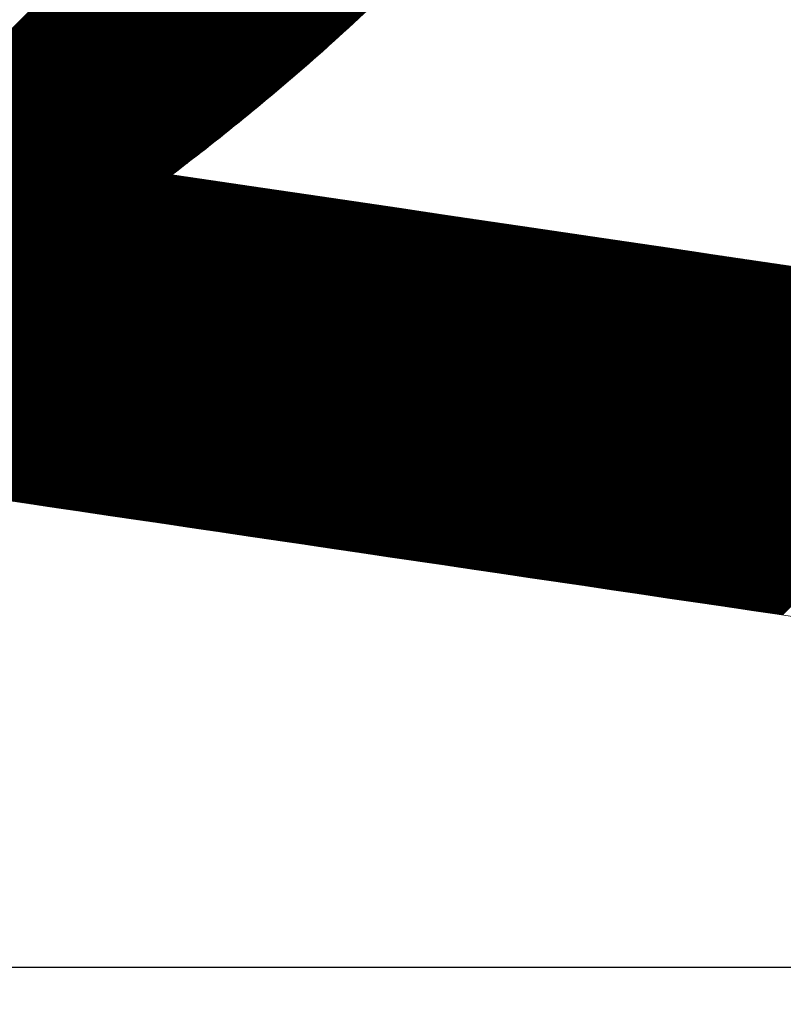
# Model space of a CAD drawing. Units: millimetres. Extents: x -101 to 2356, y 113 to 825.
# Drawn here: x 1288 to 1315, y 298 to 332 of the extents above; entities that cross this region are included whole.
import ezdxf

# ---------------------------------------------------------------- set-up
doc = ezdxf.new("R2010")
doc.units = ezdxf.units.MM
doc.header["$LTSCALE"] = 5
doc.layers.get('0').update_dxf_attribs({"lineweight": 50})
doc.layers.add('4', color=7, linetype='Continuous', true_color=0xffffff)
doc.styles.add('ISO Proportional', font='isocpeur.ttf')
doc.dimstyles.new('BİEN_kat$0', dxfattribs={"dimscale": 0, "dimtxt": 50, "dimasz": 30, "dimexe": 5, "dimexo": 5, "dimgap": 10, "dimtad": 1, "dimdec": 0, "dimzin": 9, "dimdsep": 46, "dimtxsty": 'ISO Proportional', "dimcen": 5, "dimadec": 1, "dimazin": 2, "dimtfac": 1, "dimtdec": 0, "dimtofl": 0, "dimtmove": 0, "dimatfit": 2, "dimfxl": 1, "dimtolj": 1, "dimtzin": 0, "dimarcsym": 1})

# ---------------------------------------------------------------- blocks, each defined once
blk = doc.blocks.new('*D145')
at = {"color": 0, "linetype": 'ByBlock', "lineweight": -2, "transparency": 16777216}
for p, q in [((954.497, 329.006), (954.497, 359.006)), ((1392.731, 299.006), (949.497, 299.006)), ((1604.925, 264.537), (949.497, 264.537)), ((954.497, 234.537), (954.497, 128.037))]:
    blk.add_line(p, q, dxfattribs=at)
at = {"color": 0, "linetype": 'ByBlock', "transparency": 16777216}
for points in [[(949.497, 329.006), (959.497, 329.006), (954.497, 299.006)], [(949.497, 234.537), (959.497, 234.537), (954.497, 264.537)]]:
    blk.add_solid(points, dxfattribs=at)
at = {"layer": 'Defpoints', "color": 0, "linetype": 'ByBlock', "transparency": 16777216}
for p in [(1397.731, 299.006), (954.497, 264.537), (1609.925, 264.537, 0)]:
    blk.add_point(p, dxfattribs=at)
at = {"color": 0, "linetype": 'ByBlock', "lineweight": 13, "transparency": 16777216, "insert": (924.497, 162.037), "char_height": 50, "attachment_point": 5, "rotation": 90, "style": 'ISO Proportional'}
blk.add_mtext('\\A1;{\\H0.8x;50}', dxfattribs=at)

msp = doc.modelspace()

# ---------------------------------------------------------------- linework, layer by layer
at = {"color": 0, "linetype": 'ByBlock', "lineweight": 13}
for p, q in [((1273.881, 317.269), (1322.132, 365.52)), ((1273.92, 317.263), (1322.105, 365.448)), ((1273.959, 317.257), (1322.078, 365.376)), ((1273.998, 317.251), (1322.051, 365.304)), ((1274.037, 317.245), (1322.023, 365.232)), ((1274.076, 317.24), (1321.996, 365.159)), ((1274.115, 317.234), (1321.968, 365.087)), ((1274.154, 317.228), (1321.941, 365.014)), ((1274.193, 317.222), (1321.913, 364.942)), ((1274.233, 317.217), (1321.885, 364.869)), ((1274.272, 317.211), (1321.857, 364.796)), ((1274.311, 317.205), (1321.829, 364.723)), ((1274.35, 317.199), (1321.801, 364.65)), ((1274.389, 317.193), (1321.773, 364.577)), ((1274.428, 317.188), (1321.745, 364.504)), ((1274.467, 317.182), (1321.716, 364.431)), ((1274.506, 317.176), (1321.688, 364.358)), ((1274.546, 317.17), (1321.659, 364.284)), ((1274.585, 317.164), (1321.631, 364.211)), ((1274.624, 317.159), (1321.602, 364.137)), ((1274.663, 317.153), (1321.573, 364.063)), ((1274.702, 317.147), (1321.545, 363.99)), ((1274.741, 317.141), (1321.516, 363.916)), ((1274.78, 317.136), (1321.486, 363.842)), ((1274.819, 317.13), (1321.457, 363.768)), ((1274.859, 317.124), (1321.428, 363.694)), ((1274.898, 317.118), (1321.399, 363.619)), ((1274.937, 317.112), (1321.369, 363.545)), ((1274.976, 317.107), (1321.34, 363.471)), ((1275.015, 317.101), (1321.31, 363.396)), ((1275.054, 317.095), (1321.28, 363.321)), ((1275.093, 317.089), (1321.25, 363.247)), ((1275.132, 317.084), (1321.22, 363.172)), ((1275.171, 317.078), (1321.19, 363.097)), ((1275.211, 317.072), (1321.16, 363.022)), ((1275.25, 317.066), (1321.13, 362.947)), ((1275.289, 317.06), (1321.1, 362.871)), ((1275.328, 317.055), (1321.069, 362.796)), ((1275.367, 317.049), (1321.039, 362.72)), ((1275.406, 317.043), (1321.008, 362.645)), ((1275.445, 317.037), (1320.977, 362.569)), ((1275.484, 317.032), (1320.946, 362.493)), ((1275.524, 317.026), (1320.915, 362.417)), ((1275.563, 317.02), (1320.884, 362.341)), ((1275.602, 317.014), (1320.853, 362.265)), ((1275.641, 317.008), (1320.821, 362.189)), ((1275.68, 317.003), (1320.79, 362.113)), ((1275.719, 316.997), (1320.758, 362.036)), ((1275.758, 316.991), (1320.727, 361.959)), ((1275.797, 316.985), (1320.695, 361.883)), ((1275.837, 316.98), (1320.663, 361.806)), ((1275.876, 316.974), (1320.631, 361.729)), ((1275.915, 316.968), (1320.599, 361.652)), ((1275.954, 316.962), (1320.566, 361.575)), ((1275.993, 316.956), (1320.534, 361.497)), ((1276.032, 316.951), (1320.502, 361.42)), ((1276.071, 316.945), (1320.469, 361.342)), ((1276.11, 316.939), (1320.436, 361.265)), ((1276.149, 316.933), (1320.403, 361.187)), ((1276.189, 316.927), (1320.37, 361.109)), ((1276.228, 316.922), (1320.337, 361.031)), ((1276.267, 316.916), (1320.304, 360.953)), ((1276.306, 316.91), (1320.27, 360.875)), ((1276.345, 316.904), (1320.237, 360.796)), ((1276.384, 316.899), (1320.203, 360.718)), ((1276.423, 316.893), (1320.169, 360.639)), ((1276.462, 316.887), (1320.135, 360.56)), ((1276.502, 316.881), (1320.101, 360.481)), ((1276.541, 316.875), (1320.067, 360.402)), ((1276.58, 316.87), (1320.033, 360.323)), ((1276.619, 316.864), (1319.998, 360.243)), ((1276.658, 316.858), (1319.964, 360.164)), ((1276.697, 316.852), (1319.929, 360.084)), ((1276.736, 316.847), (1319.894, 360.004)), ((1276.775, 316.841), (1319.859, 359.925)), ((1276.815, 316.835), (1319.824, 359.844)), ((1276.854, 316.829), (1319.789, 359.764)), ((1276.893, 316.823), (1319.753, 359.684)), ((1276.932, 316.818), (1319.718, 359.603)), ((1276.971, 316.812), (1319.682, 359.523)), ((1277.01, 316.806), (1319.646, 359.442)), ((1277.049, 316.8), (1319.61, 359.361)), ((1277.088, 316.795), (1319.574, 359.28)), ((1277.128, 316.789), (1319.537, 359.199)), ((1277.167, 316.783), (1319.501, 359.117)), ((1277.206, 316.777), (1319.464, 359.036)), ((1277.245, 316.771), (1319.427, 358.954)), ((1277.284, 316.766), (1319.39, 358.872)), ((1277.323, 316.76), (1319.353, 358.79)), ((1277.362, 316.754), (1319.316, 358.708)), ((1277.401, 316.748), (1319.278, 358.625)), ((1277.44, 316.742), (1319.241, 358.543)), ((1277.48, 316.737), (1319.203, 358.46)), ((1277.519, 316.731), (1319.165, 358.377)), ((1277.558, 316.725), (1319.127, 358.294)), ((1277.597, 316.719), (1319.089, 358.211)), ((1277.636, 316.714), (1319.05, 358.128)), ((1277.675, 316.708), (1319.011, 358.044)), ((1277.714, 316.702), (1318.973, 357.96)), ((1277.753, 316.696), (1318.934, 357.876)), ((1277.793, 316.69), (1318.894, 357.792)), ((1277.832, 316.685), (1318.855, 357.708)), ((1277.871, 316.679), (1318.815, 357.624)), ((1277.91, 316.673), (1318.776, 357.539)), ((1277.949, 316.667), (1318.736, 357.454)), ((1277.988, 316.662), (1318.696, 357.369)), ((1278.027, 316.656), (1318.655, 357.284)), ((1278.066, 316.65), (1318.615, 357.198)), ((1278.106, 316.644), (1318.574, 357.113)), ((1278.145, 316.638), (1318.533, 357.027)), ((1278.184, 316.633), (1318.492, 356.941)), ((1278.223, 316.627), (1318.451, 356.855)), ((1278.262, 316.621), (1318.409, 356.768)), ((1278.301, 316.615), (1318.367, 356.682)), ((1278.34, 316.61), (1318.326, 356.595)), ((1278.379, 316.604), (1318.283, 356.508)), ((1278.418, 316.598), (1318.241, 356.42)), ((1278.458, 316.592), (1318.198, 356.333)), ((1278.497, 316.586), (1318.156, 356.245)), ((1278.536, 316.581), (1318.113, 356.157)), ((1278.575, 316.575), (1318.069, 356.069)), ((1278.614, 316.569), (1318.026, 355.981)), ((1278.653, 316.563), (1317.982, 355.892)), ((1278.692, 316.558), (1317.938, 355.803)), ((1278.731, 316.552), (1317.894, 355.714)), ((1278.771, 316.546), (1317.85, 355.625)), ((1278.81, 316.54), (1317.805, 355.536)), ((1278.849, 316.534), (1317.76, 355.446)), ((1278.888, 316.529), (1317.715, 355.356)), ((1278.927, 316.523), (1317.67, 355.265)), ((1278.966, 316.517), (1317.624, 355.175)), ((1279.005, 316.511), (1317.578, 355.084)), ((1279.044, 316.505), (1317.532, 354.993)), ((1279.084, 316.5), (1317.486, 354.902)), ((1279.123, 316.494), (1317.439, 354.81)), ((1279.162, 316.488), (1317.392, 354.718)), ((1279.201, 316.482), (1317.345, 354.626)), ((1279.24, 316.477), (1317.297, 354.534)), ((1279.279, 316.471), (1317.25, 354.441)), ((1279.318, 316.465), (1317.202, 354.348)), ((1279.357, 316.459), (1317.153, 354.255)), ((1279.396, 316.453), (1317.105, 354.162)), ((1279.436, 316.448), (1317.056, 354.068)), ((1279.475, 316.442), (1317.007, 353.974)), ((1279.514, 316.436), (1316.957, 353.879)), ((1279.553, 316.43), (1316.907, 353.785)), ((1279.592, 316.425), (1316.857, 353.69)), ((1279.631, 316.419), (1316.807, 353.594)), ((1279.67, 316.413), (1316.756, 353.499)), ((1279.709, 316.407), (1316.705, 353.403)), ((1279.749, 316.401), (1316.653, 353.306)), ((1279.788, 316.396), (1316.602, 353.21)), ((1279.827, 316.39), (1316.55, 353.113)), ((1279.866, 316.384), (1316.497, 353.015)), ((1279.905, 316.378), (1316.444, 352.918)), ((1279.944, 316.373), (1316.391, 352.82)), ((1279.983, 316.367), (1316.338, 352.721)), ((1280.022, 316.361), (1316.284, 352.623)), ((1280.062, 316.355), (1316.23, 352.523)), ((1280.101, 316.349), (1316.175, 352.424)), ((1280.14, 316.344), (1316.12, 352.324)), ((1280.179, 316.338), (1316.065, 352.224)), ((1280.218, 316.332), (1316.009, 352.123)), ((1280.257, 316.326), (1315.953, 352.022)), ((1280.296, 316.321), (1315.896, 351.921)), ((1280.335, 316.315), (1315.839, 351.819)), ((1280.375, 316.309), (1315.782, 351.717)), ((1280.414, 316.303), (1315.724, 351.614)), ((1280.453, 316.297), (1315.666, 351.511)), ((1280.492, 316.292), (1315.607, 351.407)), ((1280.531, 316.286), (1315.548, 351.303)), ((1280.57, 316.28), (1315.489, 351.198)), ((1280.609, 316.274), (1315.428, 351.093)), ((1280.648, 316.268), (1315.368, 350.988)), ((1280.687, 316.263), (1315.307, 350.882)), ((1280.727, 316.257), (1315.245, 350.776)), ((1280.766, 316.251), (1315.183, 350.669)), ((1280.805, 316.245), (1315.121, 350.561)), ((1280.844, 316.24), (1315.058, 350.453)), ((1280.883, 316.234), (1314.994, 350.345)), ((1280.922, 316.228), (1314.93, 350.236)), ((1280.961, 316.222), (1314.866, 350.127)), ((1281, 316.216), (1314.8, 350.017)), ((1281.04, 316.211), (1314.735, 349.906)), ((1281.079, 316.205), (1314.668, 349.795)), ((1281.118, 316.199), (1314.602, 349.683)), ((1281.157, 316.193), (1314.534, 349.571)), ((1281.196, 316.188), (1314.466, 349.458)), ((1281.235, 316.182), (1314.397, 349.344)), ((1281.274, 316.176), (1314.328, 349.23)), ((1281.313, 316.17), (1314.258, 349.115)), ((1281.353, 316.164), (1314.187, 348.999)), ((1281.392, 316.159), (1314.116, 348.883)), ((1281.431, 316.153), (1314.044, 348.766)), ((1281.47, 316.147), (1313.971, 348.649)), ((1281.509, 316.141), (1313.898, 348.53)), ((1281.548, 316.136), (1313.824, 348.411)), ((1281.587, 316.13), (1313.749, 348.292)), ((1281.626, 316.124), (1313.673, 348.171)), ((1281.665, 316.118), (1313.597, 348.05)), ((1281.705, 316.112), (1313.52, 347.927)), ((1281.744, 316.107), (1313.442, 347.804)), ((1281.783, 316.101), (1313.363, 347.681)), ((1281.822, 316.095), (1313.283, 347.556)), ((1281.861, 316.089), (1313.202, 347.43)), ((1281.9, 316.083), (1313.121, 347.304)), ((1281.939, 316.078), (1313.038, 347.176)), ((1281.978, 316.072), (1312.955, 347.048)), ((1282.018, 316.066), (1312.87, 346.919)), ((1282.057, 316.06), (1312.785, 346.788)), ((1282.096, 316.055), (1312.698, 346.657)), ((1282.135, 316.049), (1312.61, 346.524)), ((1282.174, 316.043), (1312.522, 346.391)), ((1282.213, 316.037), (1312.432, 346.256)), ((1282.252, 316.031), (1312.341, 346.12)), ((1282.291, 316.026), (1312.249, 345.983)), ((1282.331, 316.02), (1312.155, 345.845)), ((1282.37, 316.014), (1312.06, 345.705)), ((1282.409, 316.008), (1311.964, 345.564)), ((1282.448, 316.003), (1311.867, 345.421)), ((1282.487, 315.997), (1311.768, 345.278)), ((1282.526, 315.991), (1311.667, 345.132)), ((1282.565, 315.985), (1311.565, 344.985)), ((1282.604, 315.979), (1311.462, 344.837)), ((1282.644, 315.974), (1311.357, 344.687)), ((1282.683, 315.968), (1311.25, 344.535)), ((1282.722, 315.962), (1311.141, 344.381)), ((1282.761, 315.956), (1311.03, 344.226)), ((1282.8, 315.951), (1310.918, 344.068)), ((1282.839, 315.945), (1310.803, 343.909)), ((1282.878, 315.939), (1310.686, 343.747)), ((1282.917, 315.933), (1310.567, 343.583)), ((1282.956, 315.927), (1310.446, 343.417)), ((1282.996, 315.922), (1310.322, 343.248)), ((1283.035, 315.916), (1310.196, 343.077)), ((1283.074, 315.91), (1310.067, 342.903)), ((1283.113, 315.904), (1309.935, 342.726)), ((1293.827, 326.574), (1309.8, 342.546)), ((1294.017, 326.718), (1309.661, 342.363)), ((1294.209, 326.866), (1309.519, 342.176)), ((1294.406, 327.018), (1309.374, 341.985)), ((1294.607, 327.173), (1309.224, 341.791)), ((1294.811, 327.333), (1309.07, 341.592)), ((1295.021, 327.498), (1308.912, 341.389)), ((1295.235, 327.668), (1308.748, 341.18)), ((1295.455, 327.843), (1308.579, 340.966)), ((1295.681, 328.024), (1308.404, 340.746)), ((1295.914, 328.211), (1308.223, 340.52)), ((1296.153, 328.406), (1308.034, 340.286)), ((1296.401, 328.609), (1307.837, 340.045)), ((1296.658, 328.82), (1307.631, 339.794)), ((1296.924, 329.042), (1307.416, 339.533)), ((1297.203, 329.276), (1307.188, 339.261)), ((1297.495, 329.523), (1306.947, 338.975)), ((1297.803, 329.786), (1306.69, 338.674)), ((1298.13, 330.069), (1306.414, 338.353)), ((1298.482, 330.375), (1306.115, 338.008)), ((1298.864, 330.712), (1305.785, 337.633)), ((1299.288, 331.091), (1305.413, 337.217)), ((1299.772, 331.53), (1304.982, 336.741)), ((1283.152, 315.899), (1293.721, 326.467)), ((1283.191, 315.893), (1293.76, 326.461)), ((1283.23, 315.887), (1293.799, 326.456)), ((1283.269, 315.881), (1293.838, 326.45)), ((1283.309, 315.875), (1293.877, 326.444)), ((1283.348, 315.87), (1293.916, 326.438)), ((1283.387, 315.864), (1293.955, 326.432)), ((1283.426, 315.858), (1293.995, 326.427)), ((1283.465, 315.852), (1294.034, 326.421)), ((1283.504, 315.846), (1294.073, 326.415)), ((1283.543, 315.841), (1294.112, 326.409)), ((1283.582, 315.835), (1294.151, 326.404)), ((1283.622, 315.829), (1294.19, 326.398)), ((1283.661, 315.823), (1294.229, 326.392)), ((1283.7, 315.818), (1294.268, 326.386)), ((1283.739, 315.812), (1294.307, 326.38)), ((1283.778, 315.806), (1294.347, 326.375)), ((1283.817, 315.8), (1294.386, 326.369)), ((1283.856, 315.794), (1294.425, 326.363)), ((1283.895, 315.789), (1294.464, 326.357)), ((1283.934, 315.783), (1294.503, 326.351)), ((1283.974, 315.777), (1294.542, 326.346)), ((1284.013, 315.771), (1294.581, 326.34)), ((1284.052, 315.766), (1294.62, 326.334)), ((1284.091, 315.76), (1294.66, 326.328)), ((1284.13, 315.754), (1294.699, 326.323)), ((1284.169, 315.748), (1294.738, 326.317)), ((1284.208, 315.742), (1294.777, 326.311)), ((1284.247, 315.737), (1294.816, 326.305)), ((1284.287, 315.731), (1294.855, 326.299)), ((1284.326, 315.725), (1294.894, 326.294)), ((1284.365, 315.719), (1294.933, 326.288)), ((1284.404, 315.714), (1294.973, 326.282)), ((1284.443, 315.708), (1295.012, 326.276)), ((1284.482, 315.702), (1295.051, 326.271)), ((1284.521, 315.696), (1295.09, 326.265)), ((1284.56, 315.69), (1295.129, 326.259)), ((1284.6, 315.685), (1295.168, 326.253)), ((1284.639, 315.679), (1295.207, 326.247)), ((1284.678, 315.673), (1295.246, 326.242)), ((1284.717, 315.667), (1295.285, 326.236)), ((1284.756, 315.661), (1295.325, 326.23)), ((1284.795, 315.656), (1295.364, 326.224)), ((1284.834, 315.65), (1295.403, 326.219)), ((1284.873, 315.644), (1295.442, 326.213)), ((1284.912, 315.638), (1295.481, 326.207)), ((1284.952, 315.633), (1295.52, 326.201)), ((1284.991, 315.627), (1295.559, 326.195)), ((1285.03, 315.621), (1295.598, 326.19)), ((1285.069, 315.615), (1295.638, 326.184)), ((1285.108, 315.609), (1295.677, 326.178)), ((1285.147, 315.604), (1295.716, 326.172)), ((1285.186, 315.598), (1295.755, 326.167)), ((1285.225, 315.592), (1295.794, 326.161)), ((1285.265, 315.586), (1295.833, 326.155)), ((1285.304, 315.581), (1295.872, 326.149)), ((1285.343, 315.575), (1295.911, 326.143)), ((1285.382, 315.569), (1295.951, 326.138)), ((1285.421, 315.563), (1295.99, 326.132)), ((1285.46, 315.557), (1296.029, 326.126)), ((1285.499, 315.552), (1296.068, 326.12)), ((1285.538, 315.546), (1296.107, 326.114)), ((1285.578, 315.54), (1296.146, 326.109)), ((1285.617, 315.534), (1296.185, 326.103)), ((1285.656, 315.529), (1296.224, 326.097)), ((1285.695, 315.523), (1296.264, 326.091)), ((1285.734, 315.517), (1296.303, 326.086)), ((1285.773, 315.511), (1296.342, 326.08)), ((1285.812, 315.505), (1296.381, 326.074)), ((1285.851, 315.5), (1296.42, 326.068)), ((1285.891, 315.494), (1296.459, 326.062)), ((1285.93, 315.488), (1296.498, 326.057)), ((1285.969, 315.482), (1296.537, 326.051)), ((1286.008, 315.477), (1296.576, 326.045)), ((1286.047, 315.471), (1296.616, 326.039)), ((1286.086, 315.465), (1296.655, 326.034)), ((1286.125, 315.459), (1296.694, 326.028)), ((1286.164, 315.453), (1296.733, 326.022)), ((1286.203, 315.448), (1296.772, 326.016)), ((1286.243, 315.442), (1296.811, 326.01)), ((1286.282, 315.436), (1296.85, 326.005)), ((1286.321, 315.43), (1296.889, 325.999)), ((1286.36, 315.424), (1296.929, 325.993)), ((1286.399, 315.419), (1296.968, 325.987)), ((1286.438, 315.413), (1297.007, 325.982)), ((1286.477, 315.407), (1297.046, 325.976)), ((1286.516, 315.401), (1297.085, 325.97)), ((1286.556, 315.396), (1297.124, 325.964)), ((1286.595, 315.39), (1297.163, 325.958)), ((1286.634, 315.384), (1297.202, 325.953)), ((1286.673, 315.378), (1297.242, 325.947)), ((1286.712, 315.372), (1297.281, 325.941)), ((1286.751, 315.367), (1297.32, 325.935)), ((1286.79, 315.361), (1297.359, 325.93)), ((1286.829, 315.355), (1297.398, 325.924)), ((1286.869, 315.349), (1297.437, 325.918)), ((1286.908, 315.344), (1297.476, 325.912)), ((1286.947, 315.338), (1297.515, 325.906)), ((1286.986, 315.332), (1297.554, 325.901)), ((1287.025, 315.326), (1297.594, 325.895)), ((1287.064, 315.32), (1297.633, 325.889)), ((1287.103, 315.315), (1297.672, 325.883)), ((1287.142, 315.309), (1297.711, 325.877)), ((1287.181, 315.303), (1297.75, 325.872)), ((1287.221, 315.297), (1297.789, 325.866)), ((1287.26, 315.292), (1297.828, 325.86)), ((1287.299, 315.286), (1297.867, 325.854)), ((1287.338, 315.28), (1297.907, 325.849)), ((1287.377, 315.274), (1297.946, 325.843)), ((1287.416, 315.268), (1297.985, 325.837)), ((1287.455, 315.263), (1298.024, 325.831)), ((1287.494, 315.257), (1298.063, 325.825)), ((1287.534, 315.251), (1298.102, 325.82)), ((1287.573, 315.245), (1298.141, 325.814)), ((1287.612, 315.24), (1298.18, 325.808)), ((1287.651, 315.234), (1298.22, 325.802)), ((1287.69, 315.228), (1298.259, 325.797)), ((1287.729, 315.222), (1298.298, 325.791)), ((1287.768, 315.216), (1298.337, 325.785)), ((1287.807, 315.211), (1298.376, 325.779)), ((1287.847, 315.205), (1298.415, 325.773)), ((1287.886, 315.199), (1298.454, 325.768)), ((1287.925, 315.193), (1298.493, 325.762)), ((1287.964, 315.187), (1298.532, 325.756)), ((1288.003, 315.182), (1298.572, 325.75)), ((1288.042, 315.176), (1298.611, 325.745)), ((1288.081, 315.17), (1298.65, 325.739)), ((1288.12, 315.164), (1298.689, 325.733)), ((1288.159, 315.159), (1298.728, 325.727)), ((1288.199, 315.153), (1298.767, 325.721)), ((1288.238, 315.147), (1298.806, 325.716)), ((1288.277, 315.141), (1298.845, 325.71)), ((1288.316, 315.135), (1298.885, 325.704)), ((1288.355, 315.13), (1298.924, 325.698)), ((1288.394, 315.124), (1298.963, 325.692)), ((1288.433, 315.118), (1299.002, 325.687)), ((1288.472, 315.112), (1299.041, 325.681)), ((1288.512, 315.107), (1299.08, 325.675)), ((1288.551, 315.101), (1299.119, 325.669)), ((1288.59, 315.095), (1299.158, 325.664)), ((1288.629, 315.089), (1299.198, 325.658)), ((1288.668, 315.083), (1299.237, 325.652)), ((1288.707, 315.078), (1299.276, 325.646)), ((1288.746, 315.072), (1299.315, 325.64)), ((1288.785, 315.066), (1299.354, 325.635)), ((1288.825, 315.06), (1299.393, 325.629)), ((1288.864, 315.055), (1299.432, 325.623)), ((1288.903, 315.049), (1299.471, 325.617)), ((1288.942, 315.043), (1299.511, 325.612)), ((1288.981, 315.037), (1299.55, 325.606)), ((1289.02, 315.031), (1299.589, 325.6)), ((1289.059, 315.026), (1299.628, 325.594)), ((1289.098, 315.02), (1299.667, 325.588)), ((1289.138, 315.014), (1299.706, 325.583)), ((1289.177, 315.008), (1299.745, 325.577)), ((1289.216, 315.002), (1299.784, 325.571)), ((1289.255, 314.997), (1299.823, 325.565)), ((1289.294, 314.991), (1299.863, 325.56)), ((1289.333, 314.985), (1299.902, 325.554)), ((1289.372, 314.979), (1299.941, 325.548)), ((1289.411, 314.974), (1299.98, 325.542)), ((1289.45, 314.968), (1300.019, 325.536)), ((1289.49, 314.962), (1300.058, 325.531)), ((1289.529, 314.956), (1300.097, 325.525)), ((1289.568, 314.95), (1300.136, 325.519)), ((1289.607, 314.945), (1300.176, 325.513)), ((1289.646, 314.939), (1300.215, 325.508)), ((1289.685, 314.933), (1300.254, 325.502)), ((1289.724, 314.927), (1300.293, 325.496)), ((1289.763, 314.922), (1300.332, 325.49)), ((1289.803, 314.916), (1300.371, 325.484)), ((1289.842, 314.91), (1300.41, 325.479)), ((1289.881, 314.904), (1300.449, 325.473)), ((1289.92, 314.898), (1300.489, 325.467)), ((1289.959, 314.893), (1300.528, 325.461)), ((1289.998, 314.887), (1300.567, 325.455)), ((1290.037, 314.881), (1300.606, 325.45)), ((1290.076, 314.875), (1300.645, 325.444)), ((1290.116, 314.87), (1300.684, 325.438)), ((1290.155, 314.864), (1300.723, 325.432)), ((1290.194, 314.858), (1300.762, 325.427)), ((1290.233, 314.852), (1300.801, 325.421)), ((1290.272, 314.846), (1300.841, 325.415)), ((1290.311, 314.841), (1300.88, 325.409)), ((1290.35, 314.835), (1300.919, 325.403)), ((1290.389, 314.829), (1300.958, 325.398)), ((1290.428, 314.823), (1300.997, 325.392)), ((1290.468, 314.818), (1301.036, 325.386)), ((1290.507, 314.812), (1301.075, 325.38)), ((1290.546, 314.806), (1301.114, 325.375)), ((1290.585, 314.8), (1301.154, 325.369)), ((1290.624, 314.794), (1301.193, 325.363)), ((1290.663, 314.789), (1301.232, 325.357)), ((1290.702, 314.783), (1301.271, 325.351)), ((1290.741, 314.777), (1301.31, 325.346)), ((1290.781, 314.771), (1301.349, 325.34)), ((1290.82, 314.765), (1301.388, 325.334)), ((1290.859, 314.76), (1301.427, 325.328)), ((1290.898, 314.754), (1301.467, 325.323)), ((1290.937, 314.748), (1301.506, 325.317)), ((1290.976, 314.742), (1301.545, 325.311)), ((1291.015, 314.737), (1301.584, 325.305)), ((1291.054, 314.731), (1301.623, 325.299)), ((1291.094, 314.725), (1301.662, 325.294)), ((1291.133, 314.719), (1301.701, 325.288)), ((1291.172, 314.713), (1301.74, 325.282)), ((1291.211, 314.708), (1301.779, 325.276)), ((1291.25, 314.702), (1301.819, 325.27)), ((1291.289, 314.696), (1301.858, 325.265)), ((1291.328, 314.69), (1301.897, 325.259)), ((1291.367, 314.685), (1301.936, 325.253)), ((1291.406, 314.679), (1301.975, 325.247)), ((1291.446, 314.673), (1302.014, 325.242)), ((1291.485, 314.667), (1302.053, 325.236)), ((1291.524, 314.661), (1302.092, 325.23)), ((1291.563, 314.656), (1302.132, 325.224)), ((1291.602, 314.65), (1302.171, 325.218)), ((1291.641, 314.644), (1302.21, 325.213)), ((1291.68, 314.638), (1302.249, 325.207)), ((1291.719, 314.633), (1302.288, 325.201)), ((1291.759, 314.627), (1302.327, 325.195)), ((1291.798, 314.621), (1302.366, 325.19)), ((1291.837, 314.615), (1302.405, 325.184)), ((1291.876, 314.609), (1302.445, 325.178)), ((1291.915, 314.604), (1302.484, 325.172)), ((1291.954, 314.598), (1302.523, 325.166)), ((1291.993, 314.592), (1302.562, 325.161)), ((1292.032, 314.586), (1302.601, 325.155)), ((1292.072, 314.58), (1302.64, 325.149)), ((1292.111, 314.575), (1302.679, 325.143)), ((1292.15, 314.569), (1302.718, 325.138)), ((1292.189, 314.563), (1302.758, 325.132)), ((1292.228, 314.557), (1302.797, 325.126)), ((1292.267, 314.552), (1302.836, 325.12)), ((1292.306, 314.546), (1302.875, 325.114)), ((1292.345, 314.54), (1302.914, 325.109)), ((1292.385, 314.534), (1302.953, 325.103)), ((1292.424, 314.528), (1302.992, 325.097)), ((1292.463, 314.523), (1303.031, 325.091)), ((1292.502, 314.517), (1303.07, 325.086)), ((1292.541, 314.511), (1303.11, 325.08)), ((1292.58, 314.505), (1303.149, 325.074)), ((1292.619, 314.5), (1303.188, 325.068)), ((1292.658, 314.494), (1303.227, 325.062)), ((1292.697, 314.488), (1303.266, 325.057)), ((1292.737, 314.482), (1303.305, 325.051)), ((1292.776, 314.476), (1303.344, 325.045)), ((1292.815, 314.471), (1303.383, 325.039)), ((1292.854, 314.465), (1303.423, 325.033)), ((1292.893, 314.459), (1303.462, 325.028)), ((1292.932, 314.453), (1303.501, 325.022)), ((1292.971, 314.448), (1303.54, 325.016)), ((1293.01, 314.442), (1303.579, 325.01)), ((1293.05, 314.436), (1303.618, 325.005)), ((1293.089, 314.43), (1303.657, 324.999)), ((1293.128, 314.424), (1303.696, 324.993)), ((1293.167, 314.419), (1303.736, 324.987)), ((1293.206, 314.413), (1303.775, 324.981)), ((1293.245, 314.407), (1303.814, 324.976)), ((1293.284, 314.401), (1303.853, 324.97)), ((1293.323, 314.396), (1303.892, 324.964)), ((1293.363, 314.39), (1303.931, 324.958)), ((1293.402, 314.384), (1303.97, 324.953)), ((1293.441, 314.378), (1304.009, 324.947)), ((1293.48, 314.372), (1304.048, 324.941)), ((1293.519, 314.367), (1304.088, 324.935)), ((1293.558, 314.361), (1304.127, 324.929)), ((1293.597, 314.355), (1304.166, 324.924)), ((1293.636, 314.349), (1304.205, 324.918)), ((1293.675, 314.343), (1304.244, 324.912)), ((1293.715, 314.338), (1304.283, 324.906)), ((1293.754, 314.332), (1304.322, 324.901)), ((1293.793, 314.326), (1304.361, 324.895)), ((1293.832, 314.32), (1304.401, 324.889)), ((1293.871, 314.315), (1304.44, 324.883)), ((1293.91, 314.309), (1304.479, 324.877)), ((1293.949, 314.303), (1304.518, 324.872)), ((1293.988, 314.297), (1304.557, 324.866)), ((1294.028, 314.291), (1304.596, 324.86)), ((1294.067, 314.286), (1304.635, 324.854)), ((1294.106, 314.28), (1304.674, 324.848)), ((1294.145, 314.274), (1304.714, 324.843)), ((1294.184, 314.268), (1304.753, 324.837)), ((1294.223, 314.263), (1304.792, 324.831)), ((1294.262, 314.257), (1304.831, 324.825)), ((1294.301, 314.251), (1304.87, 324.82)), ((1294.341, 314.245), (1304.909, 324.814)), ((1294.38, 314.239), (1304.948, 324.808)), ((1294.419, 314.234), (1304.987, 324.802)), ((1294.458, 314.228), (1305.027, 324.796)), ((1294.497, 314.222), (1305.066, 324.791)), ((1294.536, 314.216), (1305.105, 324.785)), ((1294.575, 314.211), (1305.144, 324.779)), ((1294.614, 314.205), (1305.183, 324.773)), ((1294.654, 314.199), (1305.222, 324.768)), ((1294.693, 314.193), (1305.261, 324.762)), ((1294.732, 314.187), (1305.3, 324.756)), ((1294.771, 314.182), (1305.339, 324.75)), ((1294.81, 314.176), (1305.379, 324.744)), ((1294.849, 314.17), (1305.418, 324.739)), ((1294.888, 314.164), (1305.457, 324.733)), ((1294.927, 314.158), (1305.496, 324.727)), ((1294.966, 314.153), (1305.535, 324.721)), ((1295.006, 314.147), (1305.574, 324.716)), ((1295.045, 314.141), (1305.613, 324.71)), ((1295.084, 314.135), (1305.652, 324.704)), ((1295.123, 314.13), (1305.692, 324.698)), ((1295.162, 314.124), (1305.731, 324.692)), ((1295.201, 314.118), (1305.77, 324.687)), ((1295.24, 314.112), (1305.809, 324.681)), ((1295.279, 314.106), (1305.848, 324.675)), ((1295.319, 314.101), (1305.887, 324.669)), ((1295.358, 314.095), (1305.926, 324.664)), ((1295.397, 314.089), (1305.965, 324.658)), ((1295.436, 314.083), (1306.005, 324.652)), ((1295.475, 314.078), (1306.044, 324.646)), ((1295.514, 314.072), (1306.083, 324.64)), ((1295.553, 314.066), (1306.122, 324.635)), ((1295.592, 314.06), (1306.161, 324.629)), ((1295.632, 314.054), (1306.2, 324.623)), ((1295.671, 314.049), (1306.239, 324.617)), ((1295.71, 314.043), (1306.278, 324.611)), ((1295.749, 314.037), (1306.317, 324.606)), ((1295.788, 314.031), (1306.357, 324.6)), ((1295.827, 314.026), (1306.396, 324.594)), ((1295.866, 314.02), (1306.435, 324.588)), ((1295.905, 314.014), (1306.474, 324.583)), ((1295.944, 314.008), (1306.513, 324.577)), ((1295.984, 314.002), (1306.552, 324.571)), ((1296.023, 313.997), (1306.591, 324.565)), ((1296.062, 313.991), (1306.63, 324.559)), ((1296.101, 313.985), (1306.67, 324.554)), ((1296.14, 313.979), (1306.709, 324.548)), ((1296.179, 313.974), (1306.748, 324.542)), ((1296.218, 313.968), (1306.787, 324.536)), ((1296.257, 313.962), (1306.826, 324.531)), ((1296.297, 313.956), (1306.865, 324.525)), ((1296.336, 313.95), (1306.904, 324.519)), ((1296.375, 313.945), (1306.943, 324.513)), ((1296.414, 313.939), (1306.983, 324.507)), ((1296.453, 313.933), (1307.022, 324.502)), ((1296.492, 313.927), (1307.061, 324.496)), ((1296.531, 313.921), (1307.1, 324.49)), ((1296.57, 313.916), (1307.139, 324.484)), ((1296.61, 313.91), (1307.178, 324.479)), ((1296.649, 313.904), (1307.217, 324.473)), ((1296.688, 313.898), (1307.256, 324.467)), ((1296.727, 313.893), (1307.295, 324.461)), ((1296.766, 313.887), (1307.335, 324.455)), ((1296.805, 313.881), (1307.374, 324.45)), ((1296.844, 313.875), (1307.413, 324.444)), ((1296.883, 313.869), (1307.452, 324.438)), ((1296.922, 313.864), (1307.491, 324.432)), ((1296.962, 313.858), (1307.53, 324.427)), ((1297.001, 313.852), (1307.569, 324.421)), ((1297.04, 313.846), (1307.608, 324.415)), ((1297.079, 313.841), (1307.648, 324.409)), ((1297.118, 313.835), (1307.687, 324.403)), ((1297.157, 313.829), (1307.726, 324.398)), ((1297.196, 313.823), (1307.765, 324.392)), ((1297.235, 313.817), (1307.804, 324.386)), ((1297.275, 313.812), (1307.843, 324.38)), ((1297.314, 313.806), (1307.882, 324.374)), ((1297.353, 313.8), (1307.921, 324.369)), ((1297.392, 313.794), (1307.961, 324.363)), ((1297.431, 313.789), (1308, 324.357)), ((1297.47, 313.783), (1308.039, 324.351)), ((1297.509, 313.777), (1308.078, 324.346)), ((1297.548, 313.771), (1308.117, 324.34)), ((1297.588, 313.765), (1308.156, 324.334)), ((1297.627, 313.76), (1308.195, 324.328)), ((1297.666, 313.754), (1308.234, 324.322)), ((1297.705, 313.748), (1308.274, 324.317)), ((1297.744, 313.742), (1308.313, 324.311)), ((1297.783, 313.737), (1308.352, 324.305)), ((1297.822, 313.731), (1308.391, 324.299)), ((1297.861, 313.725), (1308.43, 324.294)), ((1297.901, 313.719), (1308.469, 324.288)), ((1297.94, 313.713), (1308.508, 324.282)), ((1297.979, 313.708), (1308.547, 324.276)), ((1298.018, 313.702), (1308.586, 324.27)), ((1298.057, 313.696), (1308.626, 324.265)), ((1298.096, 313.69), (1308.665, 324.259)), ((1298.135, 313.684), (1308.704, 324.253)), ((1298.174, 313.679), (1308.743, 324.247)), ((1298.213, 313.673), (1308.782, 324.242)), ((1298.253, 313.667), (1308.821, 324.236)), ((1298.292, 313.661), (1308.86, 324.23)), ((1298.331, 313.656), (1308.899, 324.224)), ((1298.37, 313.65), (1308.939, 324.218)), ((1298.409, 313.644), (1308.978, 324.213)), ((1298.448, 313.638), (1309.017, 324.207)), ((1298.487, 313.632), (1309.056, 324.201)), ((1298.526, 313.627), (1309.095, 324.195)), ((1298.566, 313.621), (1309.134, 324.189)), ((1298.605, 313.615), (1309.173, 324.184)), ((1298.644, 313.609), (1309.212, 324.178)), ((1298.683, 313.604), (1309.252, 324.172)), ((1298.722, 313.598), (1309.291, 324.166)), ((1298.761, 313.592), (1309.33, 324.161)), ((1298.8, 313.586), (1309.369, 324.155)), ((1298.839, 313.58), (1309.408, 324.149)), ((1298.879, 313.575), (1309.447, 324.143)), ((1298.918, 313.569), (1309.486, 324.137)), ((1298.957, 313.563), (1309.525, 324.132)), ((1298.996, 313.557), (1309.564, 324.126)), ((1299.035, 313.552), (1309.604, 324.12)), ((1299.074, 313.546), (1309.643, 324.114)), ((1299.113, 313.54), (1309.682, 324.109)), ((1299.152, 313.534), (1309.721, 324.103)), ((1299.191, 313.528), (1309.76, 324.097)), ((1299.231, 313.523), (1309.799, 324.091)), ((1299.27, 313.517), (1309.838, 324.085)), ((1299.309, 313.511), (1309.877, 324.08)), ((1299.348, 313.505), (1309.917, 324.074)), ((1299.387, 313.499), (1309.956, 324.068)), ((1299.426, 313.494), (1309.995, 324.062)), ((1299.465, 313.488), (1310.034, 324.057)), ((1299.504, 313.482), (1310.073, 324.051)), ((1299.544, 313.476), (1310.112, 324.045)), ((1299.583, 313.471), (1310.151, 324.039)), ((1299.622, 313.465), (1310.19, 324.033)), ((1299.661, 313.459), (1310.23, 324.028)), ((1299.7, 313.453), (1310.269, 324.022)), ((1299.739, 313.447), (1310.308, 324.016)), ((1299.778, 313.442), (1310.347, 324.01)), ((1299.817, 313.436), (1310.386, 324.005)), ((1299.857, 313.43), (1310.425, 323.999)), ((1299.896, 313.424), (1310.464, 323.993)), ((1299.935, 313.419), (1310.503, 323.987)), ((1299.974, 313.413), (1310.542, 323.981)), ((1300.013, 313.407), (1310.582, 323.976)), ((1300.052, 313.401), (1310.621, 323.97)), ((1300.091, 313.395), (1310.66, 323.964)), ((1300.13, 313.39), (1310.699, 323.958)), ((1300.169, 313.384), (1310.738, 323.952)), ((1300.209, 313.378), (1310.777, 323.947)), ((1300.248, 313.372), (1310.816, 323.941)), ((1300.287, 313.367), (1310.855, 323.935)), ((1300.326, 313.361), (1310.895, 323.929)), ((1300.365, 313.355), (1310.934, 323.924)), ((1300.404, 313.349), (1310.973, 323.918)), ((1300.443, 313.343), (1311.012, 323.912)), ((1300.482, 313.338), (1311.051, 323.906)), ((1300.522, 313.332), (1311.09, 323.9)), ((1300.561, 313.326), (1311.129, 323.895)), ((1300.6, 313.32), (1311.168, 323.889)), ((1300.639, 313.315), (1311.208, 323.883)), ((1300.678, 313.309), (1311.247, 323.877)), ((1300.717, 313.303), (1311.286, 323.872)), ((1300.756, 313.297), (1311.325, 323.866)), ((1300.795, 313.291), (1311.364, 323.86)), ((1300.835, 313.286), (1311.403, 323.854)), ((1300.874, 313.28), (1311.442, 323.848)), ((1300.913, 313.274), (1311.481, 323.843)), ((1300.952, 313.268), (1311.521, 323.837)), ((1300.991, 313.262), (1311.56, 323.831)), ((1301.03, 313.257), (1311.599, 323.825)), ((1301.069, 313.251), (1311.638, 323.82)), ((1301.108, 313.245), (1311.677, 323.814)), ((1301.148, 313.239), (1311.716, 323.808)), ((1301.187, 313.234), (1311.755, 323.802)), ((1301.226, 313.228), (1311.794, 323.796)), ((1301.265, 313.222), (1311.833, 323.791)), ((1301.304, 313.216), (1311.873, 323.785)), ((1301.343, 313.21), (1311.912, 323.779)), ((1301.382, 313.205), (1311.951, 323.773)), ((1301.421, 313.199), (1311.99, 323.767)), ((1301.46, 313.193), (1312.029, 323.762)), ((1301.5, 313.187), (1312.068, 323.756)), ((1301.539, 313.182), (1312.107, 323.75)), ((1301.578, 313.176), (1312.146, 323.744)), ((1301.617, 313.17), (1312.186, 323.739)), ((1301.656, 313.164), (1312.225, 323.733)), ((1301.695, 313.158), (1312.264, 323.727)), ((1301.734, 313.153), (1312.303, 323.721)), ((1301.773, 313.147), (1312.342, 323.715)), ((1301.813, 313.141), (1312.381, 323.71)), ((1301.852, 313.135), (1312.42, 323.704)), ((1301.891, 313.13), (1312.459, 323.698)), ((1301.93, 313.124), (1312.499, 323.692)), ((1301.969, 313.118), (1312.538, 323.687)), ((1302.008, 313.112), (1312.577, 323.681)), ((1302.047, 313.106), (1312.616, 323.675)), ((1302.086, 313.101), (1312.655, 323.669)), ((1302.126, 313.095), (1312.694, 323.663)), ((1302.165, 313.089), (1312.733, 323.658)), ((1302.204, 313.083), (1312.772, 323.652)), ((1302.243, 313.077), (1312.811, 323.646)), ((1302.282, 313.072), (1312.851, 323.64)), ((1302.321, 313.066), (1312.89, 323.635)), ((1302.36, 313.06), (1312.929, 323.629)), ((1302.399, 313.054), (1312.968, 323.623)), ((1302.438, 313.049), (1313.007, 323.617)), ((1302.478, 313.043), (1313.046, 323.611)), ((1302.517, 313.037), (1313.085, 323.606)), ((1302.556, 313.031), (1313.124, 323.6)), ((1302.595, 313.025), (1313.164, 323.594)), ((1302.634, 313.02), (1313.203, 323.588)), ((1302.673, 313.014), (1313.242, 323.583)), ((1302.712, 313.008), (1313.281, 323.577)), ((1302.751, 313.002), (1313.32, 323.571)), ((1302.791, 312.997), (1313.359, 323.565)), ((1302.83, 312.991), (1313.398, 323.559)), ((1302.869, 312.985), (1313.437, 323.554)), ((1302.908, 312.979), (1313.477, 323.548)), ((1302.947, 312.973), (1313.516, 323.542)), ((1302.986, 312.968), (1313.555, 323.536)), ((1303.025, 312.962), (1313.594, 323.53)), ((1303.064, 312.956), (1313.633, 323.525)), ((1303.104, 312.95), (1313.672, 323.519)), ((1303.143, 312.945), (1313.711, 323.513)), ((1303.182, 312.939), (1313.75, 323.507)), ((1303.221, 312.933), (1313.789, 323.502)), ((1303.26, 312.927), (1313.829, 323.496)), ((1303.299, 312.921), (1313.868, 323.49)), ((1303.338, 312.916), (1313.907, 323.484)), ((1303.377, 312.91), (1313.946, 323.478)), ((1303.416, 312.904), (1313.985, 323.473)), ((1303.456, 312.898), (1314.024, 323.467)), ((1303.495, 312.893), (1314.063, 323.461)), ((1303.534, 312.887), (1314.102, 323.455)), ((1303.573, 312.881), (1314.142, 323.45)), ((1303.612, 312.875), (1314.181, 323.444)), ((1303.651, 312.869), (1314.22, 323.438)), ((1303.69, 312.864), (1314.259, 323.432)), ((1303.729, 312.858), (1314.298, 323.426)), ((1303.769, 312.852), (1314.337, 323.421)), ((1303.808, 312.846), (1314.376, 323.415)), ((1303.847, 312.84), (1314.415, 323.409)), ((1303.886, 312.835), (1314.455, 323.403)), ((1303.925, 312.829), (1314.494, 323.398)), ((1303.964, 312.823), (1314.533, 323.392)), ((1304.003, 312.817), (1314.572, 323.386)), ((1304.042, 312.812), (1314.611, 323.38)), ((1304.082, 312.806), (1314.65, 323.374)), ((1304.121, 312.8), (1314.689, 323.369)), ((1304.16, 312.794), (1314.728, 323.363)), ((1304.199, 312.788), (1314.768, 323.357)), ((1304.238, 312.783), (1314.807, 323.351)), ((1304.277, 312.777), (1314.846, 323.346)), ((1304.316, 312.771), (1314.885, 323.34)), ((1304.355, 312.765), (1314.924, 323.334)), ((1304.395, 312.76), (1314.963, 323.328)), ((1304.434, 312.754), (1315.002, 323.322)), ((1304.473, 312.748), (1315.041, 323.317)), ((1304.512, 312.742), (1315.08, 323.311)), ((1304.551, 312.736), (1315.12, 323.305)), ((1304.59, 312.731), (1315.159, 323.299)), ((1304.629, 312.725), (1315.198, 323.293)), ((1304.668, 312.719), (1315.237, 323.288)), ((1304.707, 312.713), (1315.276, 323.282)), ((1304.747, 312.708), (1315.315, 323.276)), ((1304.786, 312.702), (1315.354, 323.27)), ((1304.825, 312.696), (1315.393, 323.265)), ((1304.864, 312.69), (1315.433, 323.259)), ((1304.903, 312.684), (1315.472, 323.253)), ((1304.942, 312.679), (1315.511, 323.247)), ((1304.981, 312.673), (1315.55, 323.241)), ((1305.02, 312.667), (1315.589, 323.236)), ((1305.06, 312.661), (1315.628, 323.23)), ((1305.099, 312.656), (1315.667, 323.224)), ((1305.138, 312.65), (1315.706, 323.218)), ((1305.177, 312.644), (1315.746, 323.213)), ((1305.216, 312.638), (1315.785, 323.207)), ((1305.255, 312.632), (1315.824, 323.201)), ((1305.294, 312.627), (1315.863, 323.195)), ((1305.333, 312.621), (1315.902, 323.189)), ((1305.373, 312.615), (1315.941, 323.184)), ((1305.412, 312.609), (1315.98, 323.178)), ((1305.451, 312.603), (1316.019, 323.172)), ((1305.49, 312.598), (1316.058, 323.166)), ((1305.529, 312.592), (1316.098, 323.161)), ((1305.568, 312.586), (1316.137, 323.155)), ((1305.607, 312.58), (1316.176, 323.149)), ((1305.646, 312.575), (1316.215, 323.143)), ((1305.685, 312.569), (1316.254, 323.137)), ((1305.725, 312.563), (1316.293, 323.132)), ((1305.764, 312.557), (1316.332, 323.126)), ((1305.803, 312.551), (1316.371, 323.12)), ((1305.842, 312.546), (1316.411, 323.114)), ((1305.881, 312.54), (1316.45, 323.108)), ((1305.92, 312.534), (1316.489, 323.103)), ((1305.959, 312.528), (1316.528, 323.097)), ((1305.998, 312.523), (1316.567, 323.091)), ((1306.038, 312.517), (1316.606, 323.085)), ((1306.077, 312.511), (1316.645, 323.08)), ((1306.116, 312.505), (1316.684, 323.074)), ((1306.155, 312.499), (1316.724, 323.068)), ((1306.194, 312.494), (1316.763, 323.062)), ((1306.233, 312.488), (1316.802, 323.056)), ((1306.272, 312.482), (1316.841, 323.051)), ((1306.311, 312.476), (1316.88, 323.045)), ((1306.351, 312.471), (1316.919, 323.039)), ((1306.39, 312.465), (1316.958, 323.033)), ((1306.429, 312.459), (1316.997, 323.028)), ((1306.468, 312.453), (1317.037, 323.022)), ((1306.507, 312.447), (1317.076, 323.016)), ((1306.546, 312.442), (1317.115, 323.01)), ((1306.585, 312.436), (1317.154, 323.004)), ((1306.624, 312.43), (1317.193, 322.999)), ((1306.664, 312.424), (1317.232, 322.993)), ((1306.703, 312.418), (1317.271, 322.987)), ((1306.742, 312.413), (1317.31, 322.981)), ((1306.781, 312.407), (1317.349, 322.976)), ((1306.82, 312.401), (1317.389, 322.97)), ((1306.859, 312.395), (1317.428, 322.964)), ((1306.898, 312.39), (1317.467, 322.958)), ((1306.937, 312.384), (1317.506, 322.952)), ((1306.976, 312.378), (1317.545, 322.947)), ((1307.016, 312.372), (1317.584, 322.941)), ((1307.055, 312.366), (1317.623, 322.935)), ((1307.094, 312.361), (1317.662, 322.929)), ((1307.133, 312.355), (1317.702, 322.924)), ((1307.172, 312.349), (1317.741, 322.918)), ((1307.211, 312.343), (1317.78, 322.912)), ((1307.25, 312.338), (1317.819, 322.906)), ((1307.289, 312.332), (1317.858, 322.9)), ((1307.329, 312.326), (1317.897, 322.895)), ((1307.368, 312.32), (1317.936, 322.889)), ((1307.407, 312.314), (1317.975, 322.883)), ((1307.446, 312.309), (1318.015, 322.877)), ((1307.485, 312.303), (1318.054, 322.871)), ((1307.524, 312.297), (1318.093, 322.866)), ((1307.563, 312.291), (1318.132, 322.86)), ((1307.602, 312.286), (1318.171, 322.854)), ((1307.642, 312.28), (1318.21, 322.848)), ((1307.681, 312.274), (1318.249, 322.843)), ((1307.72, 312.268), (1318.288, 322.837)), ((1307.759, 312.262), (1318.327, 322.831)), ((1307.798, 312.257), (1318.367, 322.825)), ((1307.837, 312.251), (1318.406, 322.819)), ((1307.876, 312.245), (1318.445, 322.814)), ((1307.915, 312.239), (1318.484, 322.808)), ((1307.954, 312.234), (1318.523, 322.802)), ((1307.994, 312.228), (1318.562, 322.796)), ((1308.033, 312.222), (1318.601, 322.791)), ((1308.072, 312.216), (1318.64, 322.785)), ((1308.111, 312.21), (1318.68, 322.779)), ((1308.15, 312.205), (1318.719, 322.773)), ((1308.189, 312.199), (1318.758, 322.767)), ((1308.228, 312.193), (1318.797, 322.762)), ((1308.267, 312.187), (1318.836, 322.756)), ((1308.307, 312.181), (1318.875, 322.75)), ((1308.346, 312.176), (1318.914, 322.744)), ((1308.385, 312.17), (1318.953, 322.739)), ((1308.424, 312.164), (1318.993, 322.733)), ((1308.463, 312.158), (1319.032, 322.727)), ((1308.502, 312.153), (1319.071, 322.721)), ((1308.541, 312.147), (1319.11, 322.715)), ((1308.58, 312.141), (1319.149, 322.71)), ((1308.62, 312.135), (1319.188, 322.704)), ((1308.659, 312.129), (1319.227, 322.698)), ((1308.698, 312.124), (1319.266, 322.692)), ((1308.737, 312.118), (1319.305, 322.686)), ((1308.776, 312.112), (1319.345, 322.681)), ((1308.815, 312.106), (1319.384, 322.675)), ((1308.854, 312.101), (1319.423, 322.669)), ((1308.893, 312.095), (1319.462, 322.663)), ((1308.932, 312.089), (1319.501, 322.658)), ((1308.972, 312.083), (1319.54, 322.652)), ((1309.011, 312.077), (1319.579, 322.646)), ((1309.05, 312.072), (1319.618, 322.64)), ((1309.089, 312.066), (1319.658, 322.634)), ((1309.128, 312.06), (1319.697, 322.629)), ((1309.167, 312.054), (1319.736, 322.623)), ((1309.206, 312.049), (1319.775, 322.617)), ((1309.245, 312.043), (1319.814, 322.611)), ((1309.285, 312.037), (1319.853, 322.606)), ((1309.324, 312.031), (1319.892, 322.6)), ((1309.363, 312.025), (1319.931, 322.594)), ((1309.402, 312.02), (1319.971, 322.588)), ((1309.441, 312.014), (1320.01, 322.582)), ((1309.48, 312.008), (1320.049, 322.577)), ((1309.519, 312.002), (1320.088, 322.571)), ((1309.558, 311.996), (1320.127, 322.565)), ((1309.598, 311.991), (1320.166, 322.559)), ((1309.637, 311.985), (1320.205, 322.554)), ((1309.676, 311.979), (1320.244, 322.548)), ((1309.715, 311.973), (1320.284, 322.542)), ((1309.754, 311.968), (1320.323, 322.536)), ((1309.793, 311.962), (1320.362, 322.53)), ((1309.832, 311.956), (1320.401, 322.525)), ((1309.871, 311.95), (1320.44, 322.519)), ((1309.911, 311.944), (1320.479, 322.513)), ((1309.95, 311.939), (1320.518, 322.507)), ((1309.989, 311.933), (1320.557, 322.502)), ((1310.028, 311.927), (1320.596, 322.496)), ((1310.067, 311.921), (1320.636, 322.49)), ((1310.106, 311.916), (1320.675, 322.484)), ((1310.145, 311.91), (1320.714, 322.478)), ((1310.184, 311.904), (1320.753, 322.473)), ((1310.223, 311.898), (1320.792, 322.467)), ((1310.263, 311.892), (1320.831, 322.461)), ((1310.302, 311.887), (1320.87, 322.455)), ((1310.341, 311.881), (1320.909, 322.449)), ((1310.38, 311.875), (1320.949, 322.444)), ((1310.419, 311.869), (1320.988, 322.438)), ((1310.458, 311.864), (1321.027, 322.432)), ((1310.497, 311.858), (1321.066, 322.426)), ((1310.536, 311.852), (1321.105, 322.421)), ((1310.576, 311.846), (1321.144, 322.415)), ((1310.615, 311.84), (1321.183, 322.409)), ((1310.654, 311.835), (1321.222, 322.403)), ((1310.693, 311.829), (1321.262, 322.397)), ((1310.732, 311.823), (1321.301, 322.392)), ((1310.771, 311.817), (1321.34, 322.386)), ((1310.81, 311.812), (1321.379, 322.38)), ((1310.849, 311.806), (1321.418, 322.374)), ((1310.889, 311.8), (1321.457, 322.369)), ((1310.928, 311.794), (1321.496, 322.363)), ((1310.967, 311.788), (1321.535, 322.357)), ((1311.006, 311.783), (1321.574, 322.351)), ((1311.045, 311.777), (1321.614, 322.345)), ((1311.084, 311.771), (1321.653, 322.34)), ((1311.123, 311.765), (1321.692, 322.334)), ((1311.162, 311.759), (1321.731, 322.328)), ((1311.201, 311.754), (1321.77, 322.322)), ((1311.241, 311.748), (1321.809, 322.317)), ((1311.28, 311.742), (1321.848, 322.311)), ((1311.319, 311.736), (1321.887, 322.305)), ((1311.358, 311.731), (1321.927, 322.299)), ((1311.397, 311.725), (1321.966, 322.293)), ((1311.436, 311.719), (1322.005, 322.288)), ((1311.475, 311.713), (1322.044, 322.282)), ((1311.514, 311.707), (1322.083, 322.276)), ((1311.554, 311.702), (1322.122, 322.27)), ((1311.593, 311.696), (1322.161, 322.265)), ((1311.632, 311.69), (1322.2, 322.259)), ((1311.671, 311.684), (1322.24, 322.253)), ((1311.71, 311.679), (1322.279, 322.247)), ((1311.749, 311.673), (1322.318, 322.241)), ((1311.788, 311.667), (1322.357, 322.236)), ((1311.827, 311.661), (1322.396, 322.23)), ((1311.867, 311.655), (1322.435, 322.224)), ((1311.906, 311.65), (1322.474, 322.218)), ((1311.945, 311.644), (1322.513, 322.212)), ((1311.984, 311.638), (1322.552, 322.207)), ((1312.023, 311.632), (1322.592, 322.201)), ((1312.062, 311.627), (1322.631, 322.195)), ((1312.101, 311.621), (1322.67, 322.189)), ((1312.14, 311.615), (1322.709, 322.184)), ((1312.179, 311.609), (1322.748, 322.178)), ((1312.219, 311.603), (1322.787, 322.172)), ((1312.258, 311.598), (1322.826, 322.166)), ((1312.297, 311.592), (1322.865, 322.16)), ((1312.336, 311.586), (1322.905, 322.155)), ((1312.375, 311.58), (1322.944, 322.149)), ((1312.414, 311.575), (1322.983, 322.143)), ((1312.453, 311.569), (1323.022, 322.137)), ((1312.492, 311.563), (1323.061, 322.132)), ((1312.532, 311.557), (1323.1, 322.126)), ((1312.571, 311.551), (1323.139, 322.12)), ((1312.61, 311.546), (1323.178, 322.114)), ((1312.649, 311.54), (1323.218, 322.108)), ((1312.688, 311.534), (1323.257, 322.103)), ((1312.727, 311.528), (1323.296, 322.097)), ((1312.766, 311.522), (1323.335, 322.091)), ((1312.805, 311.517), (1323.374, 322.085)), ((1312.845, 311.511), (1323.413, 322.08)), ((1312.884, 311.505), (1323.452, 322.074)), ((1312.923, 311.499), (1323.491, 322.068)), ((1312.962, 311.494), (1323.531, 322.062)), ((1313.001, 311.488), (1323.57, 322.056)), ((1313.04, 311.482), (1323.609, 322.051)), ((1313.079, 311.476), (1323.648, 322.045)), ((1313.118, 311.47), (1323.687, 322.039)), ((1313.158, 311.465), (1323.726, 322.033)), ((1313.197, 311.459), (1323.765, 322.027)), ((1313.236, 311.453), (1323.804, 322.022)), ((1313.275, 311.447), (1323.843, 322.016)), ((1313.314, 311.442), (1323.883, 322.01)), ((1313.353, 311.436), (1323.922, 322.004)), ((1313.392, 311.43), (1323.961, 321.999)), ((1313.431, 311.424), (1324, 321.993)), ((1313.47, 311.418), (1324.039, 321.987)), ((1313.51, 311.413), (1324.078, 321.981)), ((1313.549, 311.407), (1324.117, 321.975)), ((1313.588, 311.401), (1324.156, 321.97)), ((1313.627, 311.395), (1324.196, 321.964)), ((1313.666, 311.39), (1324.235, 321.958)), ((1313.705, 311.384), (1324.274, 321.952)), ((1313.744, 311.378), (1324.313, 321.947)), ((1313.783, 311.372), (1324.352, 321.941)), ((1313.823, 311.366), (1324.391, 321.935)), ((1313.862, 311.361), (1324.43, 321.929)), ((1313.901, 311.355), (1324.469, 321.923)), ((1313.94, 311.349), (1324.509, 321.918)), ((1313.979, 311.343), (1324.548, 321.912)), ((1314.018, 311.337), (1324.587, 321.906)), ((1314.057, 311.332), (1324.626, 321.9)), ((1314.096, 311.326), (1324.665, 321.895)), ((1314.136, 311.32), (1324.704, 321.889)), ((1314.175, 311.314), (1324.743, 321.883)), ((1314.214, 311.309), (1324.782, 321.877)), ((1314.253, 311.303), (1324.821, 321.871)), ((1314.292, 311.297), (1324.861, 321.866)), ((1314.331, 311.291), (1324.9, 321.86)), ((1314.37, 311.285), (1324.939, 321.854)), ((1314.409, 311.28), (1324.978, 321.848)), ((1314.448, 311.274), (1325.017, 321.843)), ((1314.488, 311.268), (1325.056, 321.837)), ((1314.527, 311.262), (1325.095, 321.831)), ((1314.566, 311.257), (1325.134, 321.825)), ((1314.605, 311.251), (1325.174, 321.819)), ((1314.644, 311.245), (1325.213, 321.814)), ((1314.683, 311.239), (1325.252, 321.808)), ((1314.722, 311.233), (1325.291, 321.802)), ((1314.761, 311.228), (1325.33, 321.796)), ((1314.801, 311.222), (1325.369, 321.79)), ((1314.84, 311.216), (1325.408, 321.785))]:
    msp.add_line(p, q, dxfattribs=at)
at = {"layer": '4', "color": 0, "linetype": 'ByBlock', "lineweight": 13}
for points, knots in [([(1334.722, 445.66), (1332.109, 437.235), (1326.859, 420.304), (1320.287, 399.121), (1315.019, 382.107), (1311.038, 369.354), (1305.606, 357.287), (1298.086, 346.399), (1288.393, 337.026), (1276.844, 329.368), (1263.997, 323.511), (1252.663, 320.104), (1245.787, 318.71), (1243.449, 318.308)], [0, 0, 0, 0, 0.158526, 0.318569, 0.39859, 0.478611, 0.558633, 0.638654, 0.718675, 0.798696, 0.878718, 0.958739, 1, 1, 1, 1]), ([(1346.183, 442.106), (1344.248, 435.866), (1342.313, 429.625), (1337.739, 414.877), (1335.099, 406.369), (1331.734, 395.513), (1331.006, 393.164), (1329.702, 388.957), (1329.126, 387.099), (1328.017, 383.52), (1327.484, 381.8), (1326.63, 379.05), (1326.311, 378.024), (1325.335, 374.897), (1324.66, 372.764), (1323.439, 369.131), (1322.923, 367.651), (1321.94, 364.996), (1321.488, 363.828), (1320.543, 361.499), (1320.048, 360.337), (1318.49, 356.861), (1317.353, 354.558), (1315.125, 350.522), (1314.084, 348.784), (1311.871, 345.383), (1310.697, 343.718), (1307.897, 340.052), (1306.227, 338.073), (1302.701, 334.285), (1300.844, 332.473), (1297.227, 329.257), (1295.486, 327.83), (1293.692, 326.471)], [0, 0, 0, 0, 0.117416, 0.117416, 0.2774969, 0.2774969, 0.3217105, 0.3217105, 0.3566706, 0.3566706, 0.3889883, 0.3889883, 0.4083201, 0.4083201, 0.4469987, 0.4469987, 0.4731036, 0.4731036, 0.4934447, 0.4934447, 0.5137859, 0.5137859, 0.5544682, 0.5544682, 0.5860004, 0.5860004, 0.6175326, 0.6175326, 0.6571176, 0.6571176, 0.6967027, 0.6967027, 0.7308497, 0.7308497, 0.7308497, 0.7308497])]:
    msp.add_open_spline(points, degree=3, knots=knots, dxfattribs=at)
for points in [[(1293.692, 326.471), (1327.298, 321.506), (1360.903, 316.54), (1394.508, 311.574)], [(1273.069, 317.388), (1314.417, 311.279), (1355.764, 305.169), (1397.112, 299.059)]]:
    msp.add_open_spline(points, degree=3, dxfattribs=at)

# ---------------------------------------------------------------- dimensions: what is measured, and where the dimension line sits
at = {"color": 0, "linetype": 'ByBlock', "lineweight": 13}
dim = msp.add_linear_dim(base=(954.497, 264.537), p1=(1397.731, 299.006), p2=(1609.925, 264.537, 0), angle=90, text='{\\H0.8x;50}', dimstyle='BİEN_kat$0', override={"dimscale": 1}, dxfattribs=at)
dim.commit()
dim.dimension.update_dxf_attribs({"geometry": '*D145', "text_midpoint": (954.497, 162.037), "dimtype": 160})

doc.saveas('drawing.dxf')
